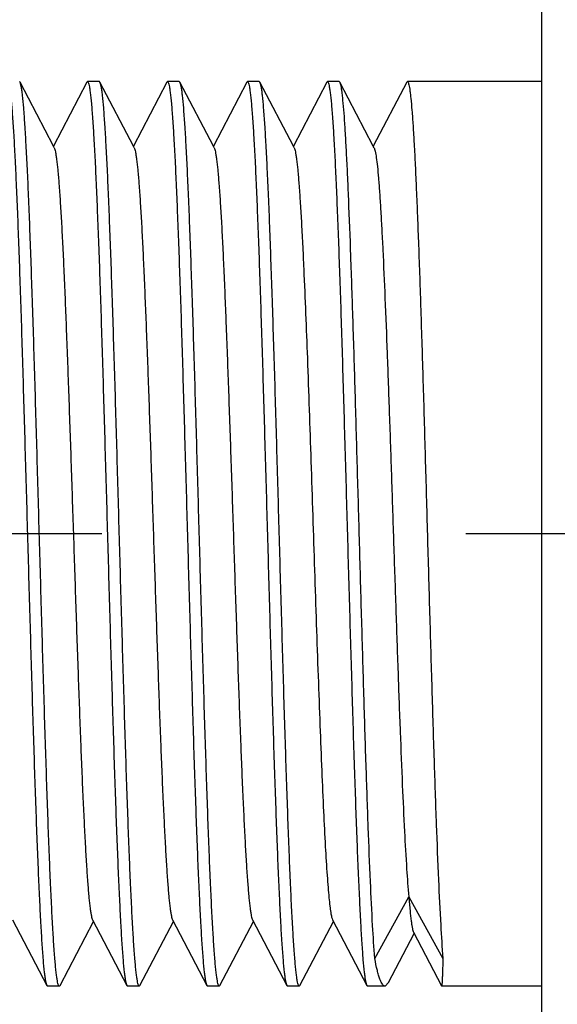
# Model space of a CAD drawing. Units: inches. Extents: x 2349 to 3716, y 220 to 875.
# Drawn here: x 2636 to 2648, y 561 to 583 of the extents above; entities that cross this region are included whole.
import ezdxf

# ---------------------------------------------------------------- set-up
doc = ezdxf.new("R2010")
doc.units = ezdxf.units.IN
doc.header["$MEASUREMENT"] = 0
doc.linetypes.add('CENTER', pattern=[50.8, 31.75, -6.35, 6.35, -6.35])
doc.layers.add('02___PRT_ALL_AXES', color=7, linetype='Continuous')
doc.dimstyles.new('2', dxfattribs={"dimtxt": 2, "dimasz": 2, "dimexe": 0.5, "dimexo": 0.5, "dimgap": 0.5, "dimtad": 1, "dimzin": 9, "dimdsep": 46, "dimtxsty": 'Standard', "dimcen": 0, "dimadec": 0, "dimazin": 0, "dimtfac": 1, "dimtofl": 0, "dimtmove": 0, "dimatfit": 3, "dimfxl": 0, "dimtolj": 1, "dimarcsym": 0})

# ---------------------------------------------------------------- blocks, each defined once
blk = doc.blocks.new('*D27')
at = {"color": 0, "lineweight": -2, "transparency": 16777216}
for p, q in [((2608.294, 561.598), (2608.294, 515.453)), ((2648.294, 534.654), (2648.294, 515.453)), ((2642.294, 515.953), (2614.294, 515.953))]:
    blk.add_line(p, q, dxfattribs=at)
at = {"color": 0, "transparency": 16777216}
for points in [[(2614.294, 516.953), (2614.294, 514.953), (2608.294, 515.953)], [(2642.294, 516.953), (2642.294, 514.953), (2648.294, 515.953)]]:
    blk.add_solid(points, dxfattribs=at)
at = {"layer": 'Defpoints', "color": 0, "transparency": 16777216}
for p in [(2608.294, 562.098), (2648.294, 535.154), (2608.294, 515.953)]:
    blk.add_point(p, dxfattribs=at)
at = {"color": 0, "transparency": 16777216, "insert": (2628.294, 520.953), "char_height": 6, "attachment_point": 5}
blk.add_mtext('\\A1;40', dxfattribs=at)

msp = doc.modelspace()

# ---------------------------------------------------------------- linework, layer by layer
at = {"color": 7, "linetype": 'Continuous'}
for p, q in [((2636.106, 581.583), (2636.091, 581.598)), ((2637.619, 581.583), (2637.635, 581.598)), ((2637.905, 581.598), (2637.635, 581.598)), ((2637.92, 581.583), (2637.905, 581.598)), ((2639.433, 581.583), (2639.449, 581.598)), ((2639.719, 581.598), (2639.449, 581.598)), ((2639.734, 581.583), (2639.719, 581.598)), ((2641.247, 581.583), (2641.263, 581.598)), ((2641.533, 581.598), (2641.263, 581.598)), ((2641.548, 581.583), (2641.533, 581.598)), ((2643.061, 581.583), (2643.077, 581.598)), ((2643.347, 581.598), (2643.077, 581.598)), ((2643.362, 581.583), (2643.347, 581.598)), ((2644.875, 581.583), (2644.891, 581.598)), ((2647.94, 581.598), (2644.891, 581.598)), ((2636.863, 580.132), (2636.106, 581.583)), ((2637.619, 581.583), (2636.863, 580.132)), ((2638.677, 580.132), (2637.92, 581.583)), ((2639.433, 581.583), (2638.677, 580.132)), ((2640.491, 580.132), (2639.734, 581.583)), ((2641.247, 581.583), (2640.491, 580.132)), ((2642.305, 580.132), (2641.548, 581.583)), ((2643.061, 581.583), (2642.305, 580.132)), ((2644.119, 580.132), (2643.362, 581.583)), ((2644.875, 581.583), (2644.119, 580.132)), ((2636.881, 580.097), (2636.863, 580.132)), ((2638.695, 580.097), (2638.677, 580.132)), ((2640.509, 580.097), (2640.491, 580.132)), ((2642.323, 580.097), (2642.305, 580.132)), ((2644.137, 580.097), (2644.119, 580.132)), ((2644.152, 561.725), (2644.924, 563.117)), ((2644.924, 563.117), (2645.696, 561.725)), ((2635.937, 562.598), (2636.712, 561.113)), ((2637.013, 561.113), (2637.77, 562.563)), ((2637.751, 562.598), (2638.526, 561.113)), ((2638.827, 561.113), (2639.584, 562.563)), ((2639.565, 562.598), (2640.34, 561.113)), ((2640.641, 561.113), (2641.398, 562.563)), ((2641.379, 562.598), (2642.154, 561.113)), ((2642.455, 561.113), (2643.212, 562.563)), ((2643.193, 562.598), (2643.968, 561.113)), ((2644.464, 561.175), (2645.048, 562.287)), ((2645.031, 562.32), (2645.667, 561.099)), ((2636.712, 561.113), (2636.728, 561.098)), ((2636.998, 561.098), (2636.728, 561.098)), ((2637.013, 561.113), (2636.998, 561.098)), ((2638.526, 561.113), (2638.542, 561.098)), ((2638.812, 561.098), (2638.542, 561.098)), ((2638.827, 561.113), (2638.812, 561.098)), ((2640.34, 561.113), (2640.356, 561.098)), ((2640.626, 561.098), (2640.356, 561.098)), ((2640.641, 561.113), (2640.626, 561.098)), ((2642.154, 561.113), (2642.17, 561.098)), ((2642.44, 561.098), (2642.17, 561.098)), ((2642.455, 561.113), (2642.44, 561.098)), ((2643.968, 561.113), (2643.984, 561.098)), ((2644.384, 561.098), (2643.984, 561.098)), ((2644.464, 561.175), (2644.384, 561.098)), ((2647.94, 561.098), (2645.668, 561.098))]:
    msp.add_line(p, q, dxfattribs=at)
for points, knots in [([(2635.824, 581.597), (2635.83, 581.595), (2635.842, 581.573), (2635.854, 581.533), (2635.867, 581.468), (2635.881, 581.381), (2635.894, 581.27), (2635.908, 581.136), (2635.922, 580.98), (2635.941, 580.728), (2635.965, 580.359), (2635.992, 579.855), (2636.019, 579.272), (2636.047, 578.616), (2636.075, 577.892), (2636.102, 577.109), (2636.13, 576.272), (2636.167, 575.072), (2636.213, 573.5), (2636.268, 571.57), (2636.322, 569.631), (2636.377, 567.755), (2636.423, 566.264), (2636.461, 565.154), (2636.489, 564.402), (2636.516, 563.714), (2636.544, 563.097), (2636.571, 562.557), (2636.598, 562.097), (2636.625, 561.723), (2636.649, 561.466), (2636.669, 561.306), (2636.682, 561.221), (2636.695, 561.158), (2636.706, 561.125), (2636.712, 561.113)], [0, 0, 0, 0, 0.001065, 0.003152, 0.006347, 0.010665, 0.016103, 0.022651, 0.030299, 0.039029, 0.059655, 0.084346, 0.112873, 0.144978, 0.180364, 0.218705, 0.259648, 0.302813, 0.3942, 0.489504, 0.585213, 0.677797, 0.763847, 0.803419, 0.840195, 0.873835, 0.90403, 0.930502, 0.953008, 0.971346, 0.985349, 0.99069, 0.99491, 0.998007, 1, 1, 1, 1]), ([(2637.635, 581.598), (2637.635, 581.598), (2637.636, 581.598), (2637.637, 581.597), (2637.638, 581.597)], [0, 0, 0, 0, 0.492079, 1, 1, 1, 1]), ([(2637.638, 581.597), (2637.644, 581.595), (2637.656, 581.573), (2637.668, 581.533), (2637.681, 581.468), (2637.695, 581.381), (2637.708, 581.27), (2637.722, 581.136), (2637.736, 580.98), (2637.755, 580.728), (2637.779, 580.359), (2637.806, 579.855), (2637.833, 579.272), (2637.861, 578.616), (2637.889, 577.892), (2637.916, 577.109), (2637.944, 576.272), (2637.981, 575.072), (2638.027, 573.5), (2638.082, 571.57), (2638.136, 569.631), (2638.191, 567.755), (2638.237, 566.264), (2638.275, 565.154), (2638.303, 564.402), (2638.33, 563.714), (2638.358, 563.097), (2638.385, 562.557), (2638.412, 562.097), (2638.439, 561.723), (2638.463, 561.466), (2638.483, 561.306), (2638.496, 561.221), (2638.509, 561.158), (2638.52, 561.125), (2638.526, 561.113)], [0, 0, 0, 0, 0.001065, 0.003152, 0.006347, 0.010665, 0.016103, 0.022651, 0.030299, 0.039029, 0.059656, 0.084347, 0.112874, 0.144979, 0.180364, 0.218705, 0.259647, 0.302812, 0.394199, 0.489501, 0.585208, 0.677793, 0.763844, 0.803416, 0.840192, 0.873832, 0.904027, 0.930499, 0.953006, 0.971345, 0.985349, 0.99069, 0.99491, 0.998007, 1, 1, 1, 1]), ([(2639.449, 581.598), (2639.449, 581.598), (2639.45, 581.598), (2639.451, 581.597), (2639.452, 581.597)], [0, 0, 0, 0, 0.492076, 1, 1, 1, 1]), ([(2639.452, 581.597), (2639.458, 581.595), (2639.47, 581.573), (2639.482, 581.533), (2639.495, 581.468), (2639.509, 581.381), (2639.522, 581.27), (2639.536, 581.136), (2639.55, 580.98), (2639.569, 580.728), (2639.593, 580.359), (2639.62, 579.855), (2639.647, 579.272), (2639.675, 578.616), (2639.703, 577.892), (2639.73, 577.109), (2639.758, 576.272), (2639.795, 575.072), (2639.841, 573.501), (2639.896, 571.57), (2639.95, 569.631), (2640.005, 567.756), (2640.051, 566.264), (2640.089, 565.154), (2640.117, 564.402), (2640.144, 563.714), (2640.172, 563.097), (2640.199, 562.557), (2640.226, 562.097), (2640.253, 561.723), (2640.277, 561.466), (2640.297, 561.306), (2640.31, 561.221), (2640.323, 561.158), (2640.334, 561.125), (2640.34, 561.113)], [0, 0, 0, 0, 0.001065, 0.003152, 0.006347, 0.010665, 0.016103, 0.022651, 0.030299, 0.03903, 0.059656, 0.084347, 0.112874, 0.144979, 0.180363, 0.218703, 0.259644, 0.302808, 0.394195, 0.489498, 0.585204, 0.677788, 0.763841, 0.803413, 0.84019, 0.87383, 0.904025, 0.930498, 0.953005, 0.971344, 0.985348, 0.990689, 0.994909, 0.998007, 1, 1, 1, 1]), ([(2641.263, 581.598), (2641.263, 581.598), (2641.264, 581.598), (2641.265, 581.597), (2641.266, 581.597)], [0, 0, 0, 0, 0.492042, 1, 1, 1, 1]), ([(2641.266, 581.597), (2641.272, 581.595), (2641.284, 581.573), (2641.296, 581.533), (2641.309, 581.468), (2641.323, 581.381), (2641.336, 581.27), (2641.35, 581.136), (2641.364, 580.98), (2641.383, 580.728), (2641.407, 580.359), (2641.434, 579.855), (2641.462, 579.272), (2641.489, 578.616), (2641.517, 577.892), (2641.544, 577.109), (2641.572, 576.272), (2641.609, 575.072), (2641.655, 573.501), (2641.71, 571.57), (2641.764, 569.631), (2641.819, 567.756), (2641.865, 566.264), (2641.903, 565.154), (2641.931, 564.402), (2641.958, 563.714), (2641.986, 563.097), (2642.013, 562.557), (2642.04, 562.097), (2642.067, 561.723), (2642.091, 561.466), (2642.111, 561.306), (2642.124, 561.221), (2642.137, 561.158), (2642.148, 561.125), (2642.154, 561.113)], [0, 0, 0, 0, 0.001065, 0.003153, 0.006348, 0.010666, 0.016104, 0.022653, 0.030301, 0.039031, 0.059658, 0.084349, 0.112876, 0.144981, 0.180366, 0.218704, 0.259645, 0.302808, 0.394194, 0.489498, 0.585204, 0.677787, 0.76384, 0.803414, 0.840191, 0.873832, 0.904027, 0.930499, 0.953006, 0.971345, 0.985349, 0.99069, 0.99491, 0.998007, 1, 1, 1, 1]), ([(2643.077, 581.598), (2643.077, 581.598), (2643.078, 581.598), (2643.079, 581.597), (2643.08, 581.597)], [0, 0, 0, 0, 0.492049, 1, 1, 1, 1]), ([(2643.08, 581.597), (2643.086, 581.595), (2643.098, 581.573), (2643.11, 581.533), (2643.123, 581.468), (2643.137, 581.381), (2643.15, 581.27), (2643.164, 581.136), (2643.178, 580.98), (2643.197, 580.728), (2643.221, 580.359), (2643.248, 579.855), (2643.275, 579.272), (2643.303, 578.616), (2643.331, 577.892), (2643.358, 577.109), (2643.386, 576.272), (2643.423, 575.072), (2643.469, 573.501), (2643.524, 571.57), (2643.578, 569.631), (2643.633, 567.755), (2643.679, 566.264), (2643.717, 565.154), (2643.745, 564.402), (2643.772, 563.714), (2643.8, 563.097), (2643.827, 562.557), (2643.854, 562.097), (2643.881, 561.723), (2643.905, 561.466), (2643.925, 561.306), (2643.938, 561.221), (2643.951, 561.158), (2643.962, 561.125), (2643.968, 561.113)], [0, 0, 0, 0, 0.001065, 0.003153, 0.006348, 0.010666, 0.016104, 0.022652, 0.030299, 0.03903, 0.059656, 0.084346, 0.112874, 0.144978, 0.180363, 0.218703, 0.259643, 0.302806, 0.394192, 0.489497, 0.585207, 0.677791, 0.763844, 0.803417, 0.840195, 0.873835, 0.90403, 0.930502, 0.953008, 0.971345, 0.985349, 0.99069, 0.99491, 0.998007, 1, 1, 1, 1]), ([(2644.891, 581.598), (2644.891, 581.598), (2644.892, 581.598), (2644.893, 581.597), (2644.894, 581.597)], [0, 0, 0, 0, 0.492034, 1, 1, 1, 1]), ([(2644.894, 581.597), (2644.899, 581.595), (2644.91, 581.577), (2644.921, 581.544), (2644.933, 581.49), (2644.945, 581.419), (2644.957, 581.328), (2644.975, 581.169), (2644.997, 580.925), (2645.021, 580.578), (2645.046, 580.162), (2645.071, 579.679), (2645.095, 579.134), (2645.12, 578.529), (2645.155, 577.62), (2645.197, 576.373), (2645.246, 574.774), (2645.296, 573.071), (2645.345, 571.317), (2645.394, 569.563), (2645.444, 567.863), (2645.493, 566.268), (2645.542, 564.826), (2645.591, 563.58), (2645.639, 562.568), (2645.676, 561.976), (2645.696, 561.725)], [0, 0, 0, 0, 0.000953, 0.002751, 0.005476, 0.009144, 0.013757, 0.019308, 0.033192, 0.050703, 0.071714, 0.096068, 0.123584, 0.154056, 0.187255, 0.260815, 0.34205, 0.42852, 0.517625, 0.606684, 0.693012, 0.774017, 0.847263, 0.910549, 0.961972, 1, 1, 1, 1]), ([(2636.995, 561.098), (2636.988, 561.101), (2636.977, 561.122), (2636.964, 561.162), (2636.951, 561.227), (2636.938, 561.315), (2636.924, 561.425), (2636.91, 561.559), (2636.897, 561.715), (2636.877, 561.968), (2636.854, 562.336), (2636.826, 562.841), (2636.799, 563.424), (2636.771, 564.08), (2636.744, 564.803), (2636.716, 565.587), (2636.689, 566.424), (2636.651, 567.623), (2636.605, 569.195), (2636.55, 571.125), (2636.496, 573.064), (2636.442, 574.94), (2636.395, 576.432), (2636.357, 577.542), (2636.33, 578.293), (2636.302, 578.981), (2636.275, 579.598), (2636.247, 580.139), (2636.22, 580.598), (2636.193, 580.973), (2636.17, 581.229), (2636.15, 581.389), (2636.136, 581.475), (2636.123, 581.537), (2636.113, 581.571), (2636.106, 581.583)], [0, 0, 0, 0, 0.001065, 0.003153, 0.006348, 0.010666, 0.016104, 0.022653, 0.0303, 0.039031, 0.059657, 0.084349, 0.112876, 0.144981, 0.180365, 0.218704, 0.259646, 0.302809, 0.394195, 0.489498, 0.585204, 0.677788, 0.763841, 0.803414, 0.840191, 0.873831, 0.904026, 0.930499, 0.953006, 0.971344, 0.985349, 0.990689, 0.99491, 0.998007, 1, 1, 1, 1]), ([(2638.809, 561.098), (2638.802, 561.101), (2638.791, 561.122), (2638.779, 561.162), (2638.765, 561.227), (2638.752, 561.315), (2638.738, 561.425), (2638.724, 561.559), (2638.711, 561.715), (2638.691, 561.968), (2638.668, 562.336), (2638.64, 562.841), (2638.613, 563.424), (2638.585, 564.08), (2638.558, 564.803), (2638.53, 565.587), (2638.503, 566.424), (2638.465, 567.623), (2638.419, 569.195), (2638.364, 571.125), (2638.31, 573.064), (2638.256, 574.94), (2638.209, 576.432), (2638.171, 577.542), (2638.144, 578.293), (2638.116, 578.981), (2638.089, 579.598), (2638.061, 580.139), (2638.034, 580.598), (2638.007, 580.973), (2637.984, 581.229), (2637.964, 581.389), (2637.95, 581.475), (2637.937, 581.537), (2637.927, 581.571), (2637.92, 581.583)], [0, 0, 0, 0, 0.001065, 0.003152, 0.006347, 0.010665, 0.016103, 0.022651, 0.030299, 0.039029, 0.059656, 0.084347, 0.112874, 0.144979, 0.180364, 0.218704, 0.259646, 0.30281, 0.394196, 0.489499, 0.585205, 0.677789, 0.763842, 0.803414, 0.840191, 0.87383, 0.904025, 0.930498, 0.953005, 0.971344, 0.985348, 0.990689, 0.99491, 0.998007, 1, 1, 1, 1]), ([(2640.623, 561.098), (2640.616, 561.101), (2640.605, 561.122), (2640.593, 561.162), (2640.579, 561.227), (2640.566, 561.315), (2640.552, 561.425), (2640.538, 561.559), (2640.525, 561.715), (2640.505, 561.968), (2640.482, 562.336), (2640.454, 562.841), (2640.427, 563.424), (2640.399, 564.08), (2640.372, 564.803), (2640.344, 565.587), (2640.317, 566.424), (2640.279, 567.624), (2640.233, 569.195), (2640.178, 571.126), (2640.124, 573.064), (2640.07, 574.94), (2640.023, 576.432), (2639.985, 577.542), (2639.958, 578.293), (2639.93, 578.981), (2639.903, 579.598), (2639.875, 580.139), (2639.848, 580.598), (2639.821, 580.973), (2639.798, 581.229), (2639.778, 581.389), (2639.764, 581.475), (2639.751, 581.537), (2639.741, 581.571), (2639.734, 581.583)], [0, 0, 0, 0, 0.001065, 0.003152, 0.006347, 0.010665, 0.016103, 0.022651, 0.030299, 0.039029, 0.059656, 0.084347, 0.112874, 0.144979, 0.180365, 0.218707, 0.259649, 0.302814, 0.394201, 0.489504, 0.585212, 0.677796, 0.763847, 0.803418, 0.840194, 0.873834, 0.904029, 0.930501, 0.953007, 0.971345, 0.985349, 0.99069, 0.99491, 0.998007, 1, 1, 1, 1]), ([(2642.437, 561.098), (2642.43, 561.101), (2642.419, 561.122), (2642.407, 561.162), (2642.393, 561.227), (2642.38, 561.315), (2642.366, 561.425), (2642.352, 561.559), (2642.339, 561.715), (2642.319, 561.968), (2642.296, 562.336), (2642.268, 562.841), (2642.241, 563.424), (2642.213, 564.08), (2642.186, 564.803), (2642.158, 565.587), (2642.131, 566.424), (2642.093, 567.624), (2642.047, 569.195), (2641.992, 571.126), (2641.938, 573.064), (2641.884, 574.94), (2641.837, 576.432), (2641.799, 577.542), (2641.772, 578.293), (2641.744, 578.981), (2641.717, 579.598), (2641.689, 580.139), (2641.662, 580.598), (2641.635, 580.973), (2641.612, 581.229), (2641.592, 581.389), (2641.578, 581.475), (2641.565, 581.537), (2641.555, 581.571), (2641.548, 581.583)], [0, 0, 0, 0, 0.001065, 0.003153, 0.006347, 0.010665, 0.016103, 0.022652, 0.030299, 0.039029, 0.059655, 0.084345, 0.112872, 0.144977, 0.180363, 0.218704, 0.259647, 0.302811, 0.394198, 0.489504, 0.585214, 0.677798, 0.763848, 0.80342, 0.840196, 0.873836, 0.904031, 0.930502, 0.953009, 0.971346, 0.985349, 0.99069, 0.99491, 0.998007, 1, 1, 1, 1]), ([(2644.152, 561.725), (2644.132, 561.971), (2644.096, 562.552), (2644.049, 563.542), (2644.001, 564.76), (2643.952, 566.17), (2643.904, 567.732), (2643.855, 569.398), (2643.807, 571.122), (2643.758, 572.852), (2643.709, 574.538), (2643.661, 576.131), (2643.612, 577.585), (2643.571, 578.689), (2643.537, 579.472), (2643.512, 579.972), (2643.488, 580.41), (2643.464, 580.781), (2643.44, 581.084), (2643.418, 581.292), (2643.401, 581.422), (2643.389, 581.492), (2643.377, 581.544), (2643.368, 581.572), (2643.362, 581.583)], [0, 0, 0, 0, 0.037356, 0.087723, 0.149644, 0.221319, 0.30066, 0.385355, 0.472941, 0.560862, 0.646553, 0.727517, 0.8014, 0.866047, 0.894307, 0.919576, 0.941674, 0.960438, 0.975738, 0.987466, 0.991968, 0.995554, 0.998226, 1, 1, 1, 1]), ([(2636.881, 580.097), (2636.887, 580.086), (2636.897, 580.056), (2636.91, 580), (2636.923, 579.926), (2636.943, 579.789), (2636.966, 579.572), (2636.992, 579.256), (2637.019, 578.871), (2637.046, 578.418), (2637.073, 577.904), (2637.11, 577.105), (2637.156, 575.989), (2637.209, 574.536), (2637.263, 572.971), (2637.316, 571.348), (2637.37, 569.725), (2637.423, 568.159), (2637.476, 566.706), (2637.522, 565.59), (2637.56, 564.792), (2637.586, 564.277), (2637.613, 563.825), (2637.64, 563.439), (2637.666, 563.124), (2637.69, 562.906), (2637.709, 562.769), (2637.722, 562.695), (2637.735, 562.64), (2637.746, 562.609), (2637.751, 562.598)], [0, 0, 0, 0, 0.002182, 0.00542, 0.009731, 0.015114, 0.029063, 0.047167, 0.069273, 0.095188, 0.124688, 0.15751, 0.231938, 0.315844, 0.406264, 0.5, 0.593735, 0.684154, 0.768061, 0.842489, 0.875312, 0.90481, 0.930727, 0.952832, 0.970936, 0.984886, 0.990269, 0.994578, 0.997816, 1, 1, 1, 1]), ([(2638.695, 580.097), (2638.701, 580.086), (2638.711, 580.056), (2638.724, 580), (2638.737, 579.926), (2638.757, 579.789), (2638.78, 579.572), (2638.806, 579.256), (2638.833, 578.871), (2638.86, 578.418), (2638.887, 577.904), (2638.924, 577.105), (2638.97, 575.989), (2639.023, 574.536), (2639.077, 572.971), (2639.13, 571.348), (2639.184, 569.725), (2639.237, 568.159), (2639.29, 566.706), (2639.336, 565.59), (2639.374, 564.792), (2639.4, 564.277), (2639.427, 563.825), (2639.454, 563.439), (2639.48, 563.124), (2639.504, 562.906), (2639.523, 562.769), (2639.536, 562.695), (2639.549, 562.64), (2639.56, 562.609), (2639.565, 562.598)], [0, 0, 0, 0, 0.002183, 0.00542, 0.009731, 0.015114, 0.029063, 0.047167, 0.069273, 0.095189, 0.124688, 0.15751, 0.231938, 0.315844, 0.406264, 0.5, 0.593735, 0.684155, 0.768061, 0.842489, 0.875312, 0.90481, 0.930727, 0.952832, 0.970936, 0.984886, 0.990269, 0.994579, 0.997816, 1, 1, 1, 1]), ([(2640.509, 580.097), (2640.515, 580.086), (2640.525, 580.056), (2640.538, 580), (2640.551, 579.926), (2640.571, 579.789), (2640.594, 579.572), (2640.62, 579.256), (2640.647, 578.871), (2640.674, 578.418), (2640.701, 577.904), (2640.738, 577.105), (2640.784, 575.989), (2640.837, 574.536), (2640.891, 572.971), (2640.944, 571.348), (2640.998, 569.725), (2641.051, 568.159), (2641.104, 566.706), (2641.15, 565.59), (2641.188, 564.792), (2641.214, 564.277), (2641.241, 563.825), (2641.268, 563.439), (2641.294, 563.124), (2641.318, 562.906), (2641.337, 562.769), (2641.35, 562.695), (2641.363, 562.64), (2641.374, 562.609), (2641.379, 562.598)], [0, 0, 0, 0, 0.002183, 0.00542, 0.009731, 0.015114, 0.029063, 0.047167, 0.069272, 0.095189, 0.124688, 0.15751, 0.231938, 0.315845, 0.406264, 0.5, 0.593735, 0.684155, 0.768061, 0.842489, 0.875312, 0.904811, 0.930727, 0.952832, 0.970937, 0.984886, 0.990269, 0.994579, 0.997816, 1, 1, 1, 1]), ([(2642.323, 580.097), (2642.329, 580.086), (2642.339, 580.056), (2642.352, 580), (2642.365, 579.926), (2642.385, 579.789), (2642.408, 579.572), (2642.434, 579.256), (2642.461, 578.871), (2642.488, 578.418), (2642.515, 577.904), (2642.564, 576.866), (2642.628, 575.222), (2642.706, 572.947), (2642.771, 570.938), (2642.825, 569.315), (2642.866, 568.142), (2642.906, 567.034), (2642.946, 566.011), (2642.986, 565.095), (2643.026, 564.303), (2643.061, 563.729), (2643.09, 563.343), (2643.11, 563.113), (2643.13, 562.924), (2643.149, 562.777), (2643.169, 562.673), (2643.184, 562.617), (2643.193, 562.598)], [0, 0, 0, 0, 0.002183, 0.00542, 0.009731, 0.015114, 0.029063, 0.047168, 0.069273, 0.095189, 0.124688, 0.157511, 0.272887, 0.406266, 0.547079, 0.616781, 0.684158, 0.747867, 0.806638, 0.859303, 0.904815, 0.942273, 0.957745, 0.970942, 0.981799, 0.990274, 0.996335, 1, 1, 1, 1]), ([(2644.137, 580.097), (2644.142, 580.087), (2644.151, 580.061), (2644.169, 579.988), (2644.19, 579.857), (2644.214, 579.653), (2644.238, 579.39), (2644.262, 579.068), (2644.286, 578.69), (2644.31, 578.259), (2644.345, 577.587), (2644.386, 576.64), (2644.434, 575.396), (2644.483, 574.035), (2644.531, 572.595), (2644.58, 571.12), (2644.628, 569.651), (2644.677, 568.231), (2644.725, 566.902), (2644.773, 565.702), (2644.821, 564.665), (2644.868, 563.821), (2644.904, 563.327), (2644.924, 563.117)], [0, 0, 0, 0, 0.001989, 0.004865, 0.013328, 0.025392, 0.04099, 0.060016, 0.082336, 0.107791, 0.136199, 0.201031, 0.274961, 0.355851, 0.441361, 0.529017, 0.616282, 0.700629, 0.779618, 0.850964, 0.912604, 0.962763, 1, 1, 1, 1]), ([(2644.924, 563.117), (2644.932, 563.014), (2644.948, 562.832), (2644.971, 562.619), (2644.99, 562.486), (2645.002, 562.414), (2645.015, 562.361), (2645.025, 562.331), (2645.031, 562.32)], [0, 0, 0, 0, 0.385267, 0.681125, 0.794914, 0.885867, 0.954072, 1, 1, 1, 1]), ([(2644.384, 561.098), (2644.36, 561.098), (2644.324, 561.134), (2644.294, 561.191), (2644.265, 561.261), (2644.236, 561.35), (2644.195, 561.506), (2644.169, 561.633), (2644.152, 561.725)], [0, 0, 0, 0, 0.102198, 0.185664, 0.294789, 0.430579, 0.593429, 1, 1, 1, 1]), ([(2645.696, 561.725), (2645.695, 561.676), (2645.693, 561.585), (2645.689, 561.458), (2645.686, 561.351), (2645.682, 561.262), (2645.679, 561.201), (2645.677, 561.161), (2645.675, 561.139), (2645.673, 561.122), (2645.672, 561.109), (2645.67, 561.102), (2645.669, 561.098), (2645.668, 561.098)], [0, 0, 0, 0, 0.23199, 0.434077, 0.605779, 0.746716, 0.856669, 0.899966, 0.935453, 0.96313, 0.983011, 0.995158, 1, 1, 1, 1]), ([(2636.998, 561.098), (2636.997, 561.098), (2636.996, 561.098), (2636.995, 561.098), (2636.995, 561.098)], [0, 0, 0, 0, 0.492056, 1, 1, 1, 1]), ([(2638.812, 561.098), (2638.811, 561.098), (2638.81, 561.098), (2638.809, 561.098), (2638.809, 561.098)], [0, 0, 0, 0, 0.492078, 1, 1, 1, 1]), ([(2640.626, 561.098), (2640.625, 561.098), (2640.624, 561.098), (2640.623, 561.098), (2640.623, 561.098)], [0, 0, 0, 0, 0.492077, 1, 1, 1, 1]), ([(2642.44, 561.098), (2642.439, 561.098), (2642.438, 561.098), (2642.437, 561.098), (2642.437, 561.098)], [0, 0, 0, 0, 0.492067, 1, 1, 1, 1])]:
    msp.add_open_spline(points, degree=3, knots=knots, dxfattribs=at)
at = {"layer": '02___PRT_ALL_AXES', "color": 7, "linetype": 'Continuous'}
for p, q in [((2647.94, 543.098), (2647.94, 599.598)), ((2637.905, 581.598), (2637.635, 581.598)), ((2639.719, 581.598), (2639.449, 581.598)), ((2641.533, 581.598), (2641.263, 581.598)), ((2643.347, 581.598), (2643.077, 581.598)), ((2647.94, 581.598), (2644.891, 581.598)), ((2636.998, 561.098), (2636.728, 561.098)), ((2638.812, 561.098), (2638.542, 561.098)), ((2640.626, 561.098), (2640.356, 561.098)), ((2642.44, 561.098), (2642.17, 561.098)), ((2644.384, 561.098), (2643.984, 561.098)), ((2647.94, 561.098), (2645.668, 561.098))]:
    msp.add_line(p, q, dxfattribs=at)
at = {"layer": '02___PRT_ALL_AXES', "color": 1, "linetype": 'CENTER', "ltscale": 1.3}
msp.add_line((2687.493, 571.348), (2600.616, 571.348), dxfattribs=at)

# ---------------------------------------------------------------- dimensions: what is measured, and where the dimension line sits
dim = msp.add_linear_dim(base=(2608.294, 515.953), p1=(2648.294, 535.154), p2=(2608.294, 562.098), dimstyle='2', override={"dimtxt": 6, "dimasz": 6, "dimgap": 2, "dimarcsym": 1})
dim.commit()
dim.dimension.update_dxf_attribs({"geometry": '*D27', "text_midpoint": (2628.294, 520.953)})

doc.saveas('drawing.dxf')
